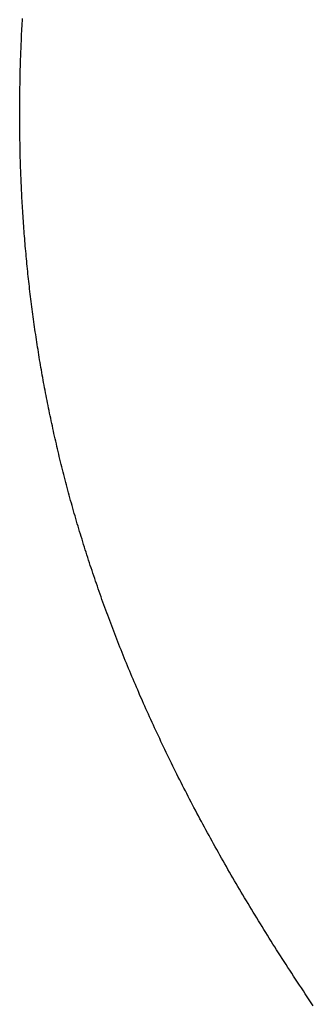
# Model space of a CAD drawing. Extents: x 0 to 45.8, y -1.1 to 62.2.
# Drawn here: x 10.6 to 10.6, y 10.8 to 10.9 of the extents above; entities that cross this region are included whole.
import ezdxf

# ---------------------------------------------------------------- set-up
doc = ezdxf.new("R2010")
doc.units = 0
doc.header["$MEASUREMENT"] = 0
doc.layers.get('0').update_dxf_attribs({"linetype": 'CONTINUOUS'})
doc.layers.add('Object', color=7, linetype='CONTINUOUS', lineweight=30)

# ---------------------------------------------------------------- blocks, each defined once
blk = doc.blocks.new('GLSTOP')
for p, q in [((-0.381176, -0.156163), (-0.381178, -0.156123)), ((-0.381176, -0.156163), (-0.381178, -0.156123)), ((-0.381173, -0.156204), (-0.381176, -0.156163)), ((-0.381173, -0.156204), (-0.381176, -0.156163)), ((-0.381171, -0.156244), (-0.381173, -0.156204)), ((-0.381171, -0.156244), (-0.381173, -0.156204)), ((-0.381169, -0.156284), (-0.381171, -0.156244)), ((-0.381169, -0.156284), (-0.381171, -0.156244)), ((-0.381167, -0.156324), (-0.381169, -0.156284)), ((-0.381167, -0.156324), (-0.381169, -0.156284)), ((-0.381165, -0.156365), (-0.381167, -0.156324)), ((-0.381165, -0.156365), (-0.381167, -0.156324)), ((-0.381163, -0.156405), (-0.381165, -0.156365)), ((-0.381163, -0.156405), (-0.381165, -0.156365)), ((-0.381161, -0.156445), (-0.381163, -0.156405)), ((-0.381161, -0.156445), (-0.381163, -0.156405)), ((-0.38116, -0.156485), (-0.381161, -0.156445)), ((-0.38116, -0.156485), (-0.381161, -0.156445)), ((-0.381158, -0.156525), (-0.38116, -0.156485)), ((-0.381158, -0.156525), (-0.38116, -0.156485)), ((-0.381156, -0.156566), (-0.381158, -0.156525)), ((-0.381156, -0.156566), (-0.381158, -0.156525)), ((-0.381155, -0.156606), (-0.381156, -0.156566)), ((-0.381155, -0.156606), (-0.381156, -0.156566)), ((-0.381153, -0.156646), (-0.381155, -0.156606)), ((-0.381153, -0.156646), (-0.381155, -0.156606)), ((-0.381152, -0.156686), (-0.381153, -0.156646)), ((-0.381152, -0.156686), (-0.381153, -0.156646)), ((-0.38115, -0.156726), (-0.381152, -0.156686)), ((-0.38115, -0.156726), (-0.381152, -0.156686)), ((-0.381149, -0.156766), (-0.38115, -0.156726)), ((-0.381149, -0.156766), (-0.38115, -0.156726)), ((-0.381147, -0.156806), (-0.381149, -0.156766)), ((-0.381147, -0.156806), (-0.381149, -0.156766)), ((-0.381146, -0.156847), (-0.381147, -0.156806)), ((-0.381146, -0.156847), (-0.381147, -0.156806)), ((-0.381145, -0.156887), (-0.381146, -0.156847)), ((-0.381145, -0.156887), (-0.381146, -0.156847)), ((-0.381144, -0.156927), (-0.381145, -0.156887)), ((-0.381144, -0.156927), (-0.381145, -0.156887)), ((-0.381143, -0.156967), (-0.381144, -0.156927)), ((-0.381143, -0.156967), (-0.381144, -0.156927)), ((-0.381142, -0.157007), (-0.381143, -0.156967)), ((-0.381142, -0.157007), (-0.381143, -0.156967)), ((-0.381141, -0.157047), (-0.381142, -0.157007)), ((-0.381141, -0.157047), (-0.381142, -0.157007)), ((-0.38114, -0.157087), (-0.381141, -0.157047)), ((-0.38114, -0.157087), (-0.381141, -0.157047)), ((-0.381139, -0.157127), (-0.38114, -0.157087)), ((-0.381139, -0.157127), (-0.38114, -0.157087)), ((-0.381139, -0.157167), (-0.381139, -0.157127)), ((-0.381139, -0.157167), (-0.381139, -0.157127)), ((-0.381138, -0.157207), (-0.381139, -0.157167)), ((-0.381138, -0.157207), (-0.381139, -0.157167)), ((-0.381137, -0.157247), (-0.381138, -0.157207)), ((-0.381137, -0.157247), (-0.381138, -0.157207)), ((-0.381137, -0.157287), (-0.381137, -0.157247)), ((-0.381137, -0.157287), (-0.381137, -0.157247)), ((-0.381136, -0.157327), (-0.381137, -0.157287)), ((-0.381136, -0.157327), (-0.381137, -0.157287)), ((-0.381136, -0.157367), (-0.381136, -0.157327)), ((-0.381136, -0.157367), (-0.381136, -0.157327)), ((-0.381135, -0.157407), (-0.381136, -0.157367)), ((-0.381135, -0.157407), (-0.381136, -0.157367)), ((-0.381135, -0.157447), (-0.381135, -0.157407)), ((-0.381135, -0.157447), (-0.381135, -0.157407)), ((-0.381135, -0.157487), (-0.381135, -0.157447)), ((-0.381135, -0.157487), (-0.381135, -0.157447)), ((-0.381135, -0.157527), (-0.381135, -0.157487)), ((-0.381135, -0.157527), (-0.381135, -0.157487)), ((-0.381134, -0.157567), (-0.381135, -0.157527)), ((-0.381134, -0.157567), (-0.381135, -0.157527)), ((-0.381134, -0.157607), (-0.381134, -0.157567)), ((-0.381134, -0.157607), (-0.381134, -0.157567)), ((-0.381134, -0.157647), (-0.381134, -0.157607)), ((-0.381134, -0.157647), (-0.381134, -0.157607)), ((-0.381135, -0.157687), (-0.381134, -0.157647)), ((-0.381135, -0.157687), (-0.381134, -0.157647)), ((-0.381135, -0.157727), (-0.381135, -0.157687)), ((-0.381135, -0.157727), (-0.381135, -0.157687)), ((-0.381135, -0.157767), (-0.381135, -0.157727)), ((-0.381135, -0.157767), (-0.381135, -0.157727)), ((-0.381135, -0.157807), (-0.381135, -0.157767)), ((-0.381135, -0.157807), (-0.381135, -0.157767)), ((-0.381136, -0.157887), (-0.381135, -0.157847)), ((-0.381136, -0.157887), (-0.381135, -0.157847)), ((-0.381136, -0.157926), (-0.381136, -0.157887)), ((-0.381136, -0.157926), (-0.381136, -0.157887)), ((-0.381135, -0.157847), (-0.381135, -0.157807)), ((-0.381135, -0.157847), (-0.381135, -0.157807)), ((-0.381139, -0.158086), (-0.381138, -0.158046)), ((-0.381139, -0.158086), (-0.381138, -0.158046)), ((-0.381138, -0.158046), (-0.381137, -0.158006)), ((-0.381138, -0.158046), (-0.381137, -0.158006)), ((-0.381137, -0.157966), (-0.381136, -0.157926)), ((-0.381137, -0.157966), (-0.381136, -0.157926)), ((-0.381137, -0.158006), (-0.381137, -0.157966)), ((-0.381137, -0.158006), (-0.381137, -0.157966)), ((-0.381142, -0.158245), (-0.381141, -0.158206)), ((-0.381142, -0.158245), (-0.381141, -0.158206)), ((-0.381141, -0.158206), (-0.38114, -0.158166)), ((-0.381141, -0.158206), (-0.38114, -0.158166)), ((-0.38114, -0.158166), (-0.381139, -0.158126)), ((-0.38114, -0.158166), (-0.381139, -0.158126)), ((-0.381139, -0.158126), (-0.381139, -0.158086)), ((-0.381139, -0.158126), (-0.381139, -0.158086)), ((-0.381147, -0.158405), (-0.381145, -0.158365)), ((-0.381147, -0.158405), (-0.381145, -0.158365)), ((-0.381145, -0.158365), (-0.381144, -0.158325)), ((-0.381145, -0.158365), (-0.381144, -0.158325)), ((-0.381144, -0.158325), (-0.381143, -0.158285)), ((-0.381144, -0.158325), (-0.381143, -0.158285)), ((-0.381143, -0.158285), (-0.381142, -0.158245)), ((-0.381143, -0.158285), (-0.381142, -0.158245)), ((-0.381152, -0.158564), (-0.381151, -0.158524)), ((-0.381152, -0.158564), (-0.381151, -0.158524)), ((-0.381151, -0.158524), (-0.381149, -0.158484)), ((-0.381151, -0.158524), (-0.381149, -0.158484)), ((-0.381149, -0.158484), (-0.381148, -0.158445)), ((-0.381149, -0.158484), (-0.381148, -0.158445)), ((-0.381148, -0.158445), (-0.381147, -0.158405)), ((-0.381148, -0.158445), (-0.381147, -0.158405)), ((-0.381159, -0.158723), (-0.381157, -0.158684)), ((-0.381159, -0.158723), (-0.381157, -0.158684)), ((-0.381157, -0.158684), (-0.381155, -0.158644)), ((-0.381157, -0.158684), (-0.381155, -0.158644)), ((-0.381155, -0.158644), (-0.381154, -0.158604)), ((-0.381155, -0.158644), (-0.381154, -0.158604)), ((-0.381154, -0.158604), (-0.381152, -0.158564)), ((-0.381154, -0.158604), (-0.381152, -0.158564)), ((-0.381166, -0.158883), (-0.381164, -0.158843)), ((-0.381166, -0.158883), (-0.381164, -0.158843)), ((-0.381164, -0.158843), (-0.381162, -0.158803)), ((-0.381164, -0.158843), (-0.381162, -0.158803)), ((-0.381162, -0.158803), (-0.38116, -0.158763)), ((-0.381162, -0.158803), (-0.38116, -0.158763)), ((-0.38116, -0.158763), (-0.381159, -0.158723)), ((-0.38116, -0.158763), (-0.381159, -0.158723)), ((-0.381175, -0.159042), (-0.381173, -0.159002)), ((-0.381175, -0.159042), (-0.381173, -0.159002)), ((-0.381173, -0.159002), (-0.38117, -0.158962)), ((-0.381173, -0.159002), (-0.38117, -0.158962)), ((-0.38117, -0.158962), (-0.381168, -0.158922)), ((-0.38117, -0.158962), (-0.381168, -0.158922)), ((-0.381168, -0.158922), (-0.381166, -0.158883)), ((-0.381168, -0.158922), (-0.381166, -0.158883)), ((-0.381185, -0.159201), (-0.381182, -0.159161)), ((-0.381185, -0.159201), (-0.381182, -0.159161)), ((-0.381182, -0.159161), (-0.38118, -0.159121)), ((-0.381182, -0.159161), (-0.38118, -0.159121)), ((-0.38118, -0.159121), (-0.381177, -0.159082)), ((-0.38118, -0.159121), (-0.381177, -0.159082)), ((-0.381177, -0.159082), (-0.381175, -0.159042)), ((-0.381177, -0.159082), (-0.381175, -0.159042)), ((-0.381195, -0.15936), (-0.381193, -0.15932)), ((-0.381195, -0.15936), (-0.381193, -0.15932)), ((-0.381193, -0.15932), (-0.38119, -0.159281)), ((-0.381193, -0.15932), (-0.38119, -0.159281)), ((-0.38119, -0.159281), (-0.381187, -0.159241)), ((-0.38119, -0.159281), (-0.381187, -0.159241)), ((-0.381187, -0.159241), (-0.381185, -0.159201)), ((-0.381187, -0.159241), (-0.381185, -0.159201)), ((-0.381204, -0.15948), (-0.381201, -0.15944)), ((-0.381204, -0.15948), (-0.381201, -0.15944)), ((-0.381201, -0.15944), (-0.381198, -0.1594)), ((-0.381201, -0.15944), (-0.381198, -0.1594)), ((-0.381198, -0.1594), (-0.381195, -0.15936)), ((-0.381198, -0.1594), (-0.381195, -0.15936)), ((-0.381217, -0.159639), (-0.381213, -0.159599)), ((-0.381217, -0.159639), (-0.381213, -0.159599)), ((-0.381213, -0.159599), (-0.38121, -0.159559)), ((-0.381213, -0.159599), (-0.38121, -0.159559)), ((-0.38121, -0.159559), (-0.381207, -0.159519)), ((-0.38121, -0.159559), (-0.381207, -0.159519)), ((-0.381207, -0.159519), (-0.381204, -0.15948)), ((-0.381207, -0.159519), (-0.381204, -0.15948)), ((-0.38123, -0.159798), (-0.381227, -0.159758)), ((-0.38123, -0.159798), (-0.381227, -0.159758)), ((-0.381227, -0.159758), (-0.381223, -0.159718)), ((-0.381227, -0.159758), (-0.381223, -0.159718)), ((-0.381223, -0.159718), (-0.38122, -0.159679)), ((-0.381223, -0.159718), (-0.38122, -0.159679)), ((-0.38122, -0.159679), (-0.381217, -0.159639)), ((-0.38122, -0.159679), (-0.381217, -0.159639)), ((-0.381245, -0.159957), (-0.381241, -0.159917)), ((-0.381245, -0.159957), (-0.381241, -0.159917)), ((-0.381241, -0.159917), (-0.381238, -0.159878)), ((-0.381241, -0.159917), (-0.381238, -0.159878)), ((-0.381238, -0.159878), (-0.381234, -0.159838)), ((-0.381238, -0.159878), (-0.381234, -0.159838)), ((-0.381234, -0.159838), (-0.38123, -0.159798)), ((-0.381234, -0.159838), (-0.38123, -0.159798)), ((-0.381261, -0.160117), (-0.381257, -0.160077)), ((-0.381261, -0.160117), (-0.381257, -0.160077)), ((-0.381257, -0.160077), (-0.381253, -0.160037)), ((-0.381257, -0.160077), (-0.381253, -0.160037)), ((-0.381253, -0.160037), (-0.381249, -0.159997)), ((-0.381253, -0.160037), (-0.381249, -0.159997)), ((-0.381249, -0.159997), (-0.381245, -0.159957)), ((-0.381249, -0.159997), (-0.381245, -0.159957)), ((-0.381278, -0.160276), (-0.381274, -0.160236)), ((-0.381278, -0.160276), (-0.381274, -0.160236)), ((-0.381274, -0.160236), (-0.381269, -0.160196)), ((-0.381274, -0.160236), (-0.381269, -0.160196)), ((-0.381269, -0.160196), (-0.381265, -0.160156)), ((-0.381269, -0.160196), (-0.381265, -0.160156)), ((-0.381265, -0.160156), (-0.381261, -0.160117)), ((-0.381265, -0.160156), (-0.381261, -0.160117)), ((-0.381296, -0.160435), (-0.381291, -0.160395)), ((-0.381296, -0.160435), (-0.381291, -0.160395)), ((-0.381291, -0.160395), (-0.381287, -0.160356)), ((-0.381291, -0.160395), (-0.381287, -0.160356)), ((-0.381287, -0.160356), (-0.381282, -0.160316)), ((-0.381287, -0.160356), (-0.381282, -0.160316)), ((-0.381282, -0.160316), (-0.381278, -0.160276)), ((-0.381282, -0.160316), (-0.381278, -0.160276)), ((-0.381315, -0.160595), (-0.38131, -0.160555)), ((-0.381315, -0.160595), (-0.38131, -0.160555)), ((-0.38131, -0.160555), (-0.381306, -0.160515)), ((-0.38131, -0.160555), (-0.381306, -0.160515)), ((-0.381306, -0.160515), (-0.381301, -0.160475)), ((-0.381306, -0.160515), (-0.381301, -0.160475)), ((-0.381301, -0.160475), (-0.381296, -0.160435)), ((-0.381301, -0.160475), (-0.381296, -0.160435)), ((-0.381336, -0.160754), (-0.38133, -0.160714)), ((-0.381336, -0.160754), (-0.38133, -0.160714)), ((-0.38133, -0.160714), (-0.381325, -0.160675)), ((-0.38133, -0.160714), (-0.381325, -0.160675)), ((-0.381325, -0.160675), (-0.38132, -0.160635)), ((-0.381325, -0.160675), (-0.38132, -0.160635)), ((-0.38132, -0.160635), (-0.381315, -0.160595)), ((-0.38132, -0.160635), (-0.381315, -0.160595)), ((-0.381357, -0.160914), (-0.381352, -0.160874)), ((-0.381357, -0.160914), (-0.381352, -0.160874)), ((-0.381352, -0.160874), (-0.381346, -0.160834)), ((-0.381352, -0.160874), (-0.381346, -0.160834)), ((-0.381346, -0.160834), (-0.381341, -0.160794)), ((-0.381346, -0.160834), (-0.381341, -0.160794)), ((-0.381341, -0.160794), (-0.381336, -0.160754)), ((-0.381341, -0.160794), (-0.381336, -0.160754)), ((-0.381374, -0.161034), (-0.381368, -0.160994)), ((-0.381374, -0.161034), (-0.381368, -0.160994)), ((-0.381368, -0.160994), (-0.381363, -0.160954)), ((-0.381368, -0.160994), (-0.381363, -0.160954)), ((-0.381363, -0.160954), (-0.381357, -0.160914)), ((-0.381363, -0.160954), (-0.381357, -0.160914)), ((-0.381398, -0.161193), (-0.381392, -0.161154)), ((-0.381398, -0.161193), (-0.381392, -0.161154)), ((-0.381392, -0.161154), (-0.381386, -0.161114)), ((-0.381392, -0.161154), (-0.381386, -0.161114)), ((-0.381386, -0.161114), (-0.38138, -0.161074)), ((-0.381386, -0.161114), (-0.38138, -0.161074)), ((-0.38138, -0.161074), (-0.381374, -0.161034)), ((-0.38138, -0.161074), (-0.381374, -0.161034)), ((-0.381423, -0.161353), (-0.381416, -0.161313)), ((-0.381423, -0.161353), (-0.381416, -0.161313)), ((-0.381416, -0.161313), (-0.38141, -0.161273)), ((-0.381416, -0.161313), (-0.38141, -0.161273)), ((-0.38141, -0.161273), (-0.381404, -0.161233)), ((-0.38141, -0.161273), (-0.381404, -0.161233)), ((-0.381404, -0.161233), (-0.381398, -0.161193)), ((-0.381404, -0.161233), (-0.381398, -0.161193)), ((-0.381449, -0.161513), (-0.381442, -0.161473)), ((-0.381449, -0.161513), (-0.381442, -0.161473)), ((-0.381442, -0.161473), (-0.381435, -0.161433)), ((-0.381442, -0.161473), (-0.381435, -0.161433)), ((-0.381435, -0.161433), (-0.381429, -0.161393)), ((-0.381435, -0.161433), (-0.381429, -0.161393)), ((-0.381429, -0.161393), (-0.381423, -0.161353)), ((-0.381429, -0.161393), (-0.381423, -0.161353)), ((-0.381476, -0.161674), (-0.381469, -0.161634)), ((-0.381476, -0.161674), (-0.381469, -0.161634)), ((-0.381469, -0.161634), (-0.381462, -0.161594)), ((-0.381469, -0.161634), (-0.381462, -0.161594)), ((-0.381462, -0.161594), (-0.381455, -0.161554)), ((-0.381462, -0.161594), (-0.381455, -0.161554)), ((-0.381455, -0.161554), (-0.381449, -0.161513)), ((-0.381455, -0.161554), (-0.381449, -0.161513)), ((-0.381504, -0.161834), (-0.381497, -0.161794)), ((-0.381504, -0.161834), (-0.381497, -0.161794)), ((-0.381497, -0.161794), (-0.38149, -0.161754)), ((-0.381497, -0.161794), (-0.38149, -0.161754)), ((-0.38149, -0.161754), (-0.381483, -0.161714)), ((-0.38149, -0.161754), (-0.381483, -0.161714)), ((-0.381483, -0.161714), (-0.381476, -0.161674)), ((-0.381483, -0.161714), (-0.381476, -0.161674)), ((-0.381534, -0.161995), (-0.381527, -0.161954)), ((-0.381534, -0.161995), (-0.381527, -0.161954)), ((-0.381527, -0.161954), (-0.381519, -0.161914)), ((-0.381527, -0.161954), (-0.381519, -0.161914)), ((-0.381519, -0.161914), (-0.381512, -0.161874)), ((-0.381519, -0.161914), (-0.381512, -0.161874)), ((-0.381512, -0.161874), (-0.381504, -0.161834)), ((-0.381512, -0.161874), (-0.381504, -0.161834)), ((-0.381565, -0.162155), (-0.381557, -0.162115)), ((-0.381565, -0.162155), (-0.381557, -0.162115)), ((-0.381557, -0.162115), (-0.38155, -0.162075)), ((-0.381557, -0.162115), (-0.38155, -0.162075)), ((-0.38155, -0.162075), (-0.381542, -0.162035)), ((-0.38155, -0.162075), (-0.381542, -0.162035)), ((-0.381542, -0.162035), (-0.381534, -0.161995)), ((-0.381542, -0.162035), (-0.381534, -0.161995)), ((-0.381589, -0.162276), (-0.381581, -0.162236)), ((-0.381589, -0.162276), (-0.381581, -0.162236)), ((-0.381581, -0.162236), (-0.381573, -0.162195)), ((-0.381581, -0.162236), (-0.381573, -0.162195)), ((-0.381573, -0.162195), (-0.381565, -0.162155)), ((-0.381573, -0.162195), (-0.381565, -0.162155)), ((-0.381623, -0.162437), (-0.381614, -0.162397)), ((-0.381623, -0.162437), (-0.381614, -0.162397)), ((-0.381614, -0.162397), (-0.381606, -0.162356)), ((-0.381614, -0.162397), (-0.381606, -0.162356)), ((-0.381606, -0.162356), (-0.381598, -0.162316)), ((-0.381606, -0.162356), (-0.381598, -0.162316)), ((-0.381598, -0.162316), (-0.381589, -0.162276)), ((-0.381598, -0.162316), (-0.381589, -0.162276)), ((-0.381657, -0.162598), (-0.381649, -0.162558)), ((-0.381657, -0.162598), (-0.381649, -0.162558)), ((-0.381649, -0.162558), (-0.38164, -0.162517)), ((-0.381649, -0.162558), (-0.38164, -0.162517)), ((-0.38164, -0.162517), (-0.381631, -0.162477)), ((-0.38164, -0.162517), (-0.381631, -0.162477)), ((-0.381631, -0.162477), (-0.381623, -0.162437)), ((-0.381631, -0.162477), (-0.381623, -0.162437)), ((-0.381693, -0.162759), (-0.381684, -0.162719)), ((-0.381693, -0.162759), (-0.381684, -0.162719)), ((-0.381684, -0.162719), (-0.381675, -0.162679)), ((-0.381684, -0.162719), (-0.381675, -0.162679)), ((-0.381675, -0.162679), (-0.381666, -0.162638)), ((-0.381675, -0.162679), (-0.381666, -0.162638)), ((-0.381666, -0.162638), (-0.381657, -0.162598)), ((-0.381666, -0.162638), (-0.381657, -0.162598)), ((-0.381731, -0.162921), (-0.381721, -0.162881)), ((-0.381731, -0.162921), (-0.381721, -0.162881)), ((-0.381721, -0.162881), (-0.381712, -0.16284)), ((-0.381721, -0.162881), (-0.381712, -0.16284)), ((-0.381712, -0.16284), (-0.381702, -0.1628)), ((-0.381712, -0.16284), (-0.381702, -0.1628)), ((-0.381702, -0.1628), (-0.381693, -0.162759)), ((-0.381702, -0.1628), (-0.381693, -0.162759)), ((-0.381769, -0.163083), (-0.381759, -0.163042)), ((-0.381769, -0.163083), (-0.381759, -0.163042)), ((-0.381759, -0.163042), (-0.38175, -0.163002)), ((-0.381759, -0.163042), (-0.38175, -0.163002)), ((-0.38175, -0.163002), (-0.38174, -0.162962)), ((-0.38175, -0.163002), (-0.38174, -0.162962)), ((-0.38174, -0.162962), (-0.381731, -0.162921)), ((-0.38174, -0.162962), (-0.381731, -0.162921)), ((-0.381809, -0.163245), (-0.381799, -0.163205)), ((-0.381809, -0.163245), (-0.381799, -0.163205)), ((-0.381799, -0.163205), (-0.381789, -0.163164)), ((-0.381799, -0.163205), (-0.381789, -0.163164)), ((-0.381789, -0.163164), (-0.381779, -0.163123)), ((-0.381789, -0.163164), (-0.381779, -0.163123)), ((-0.381779, -0.163123), (-0.381769, -0.163083)), ((-0.381779, -0.163123), (-0.381769, -0.163083)), ((-0.38184, -0.163367), (-0.38183, -0.163326)), ((-0.38184, -0.163367), (-0.38183, -0.163326)), ((-0.38183, -0.163326), (-0.38182, -0.163286)), ((-0.38183, -0.163326), (-0.38182, -0.163286)), ((-0.38182, -0.163286), (-0.381809, -0.163245)), ((-0.38182, -0.163286), (-0.381809, -0.163245)), ((-0.381883, -0.163529), (-0.381872, -0.163489)), ((-0.381883, -0.163529), (-0.381872, -0.163489)), ((-0.381872, -0.163489), (-0.381861, -0.163448)), ((-0.381872, -0.163489), (-0.381861, -0.163448)), ((-0.381861, -0.163448), (-0.381851, -0.163407)), ((-0.381861, -0.163448), (-0.381851, -0.163407)), ((-0.381851, -0.163407), (-0.38184, -0.163367)), ((-0.381851, -0.163407), (-0.38184, -0.163367)), ((-0.381927, -0.163692), (-0.381916, -0.163652)), ((-0.381927, -0.163692), (-0.381916, -0.163652)), ((-0.381916, -0.163652), (-0.381905, -0.163611)), ((-0.381916, -0.163652), (-0.381905, -0.163611)), ((-0.381905, -0.163611), (-0.381894, -0.16357)), ((-0.381905, -0.163611), (-0.381894, -0.16357)), ((-0.381894, -0.16357), (-0.381883, -0.163529)), ((-0.381894, -0.16357), (-0.381883, -0.163529)), ((-0.381972, -0.163855), (-0.381961, -0.163815)), ((-0.381972, -0.163855), (-0.381961, -0.163815)), ((-0.381961, -0.163815), (-0.381949, -0.163774)), ((-0.381961, -0.163815), (-0.381949, -0.163774)), ((-0.381949, -0.163774), (-0.381938, -0.163733)), ((-0.381949, -0.163774), (-0.381938, -0.163733)), ((-0.381938, -0.163733), (-0.381927, -0.163692)), ((-0.381938, -0.163733), (-0.381927, -0.163692)), ((-0.382019, -0.164019), (-0.382007, -0.163978)), ((-0.382019, -0.164019), (-0.382007, -0.163978)), ((-0.382007, -0.163978), (-0.381995, -0.163937)), ((-0.382007, -0.163978), (-0.381995, -0.163937)), ((-0.381995, -0.163937), (-0.381984, -0.163896)), ((-0.381995, -0.163937), (-0.381984, -0.163896)), ((-0.381984, -0.163896), (-0.381972, -0.163855)), ((-0.381984, -0.163896), (-0.381972, -0.163855)), ((-0.382055, -0.164142), (-0.382043, -0.164101)), ((-0.382055, -0.164142), (-0.382043, -0.164101)), ((-0.382043, -0.164101), (-0.382031, -0.16406)), ((-0.382043, -0.164101), (-0.382031, -0.16406)), ((-0.382031, -0.16406), (-0.382019, -0.164019)), ((-0.382031, -0.16406), (-0.382019, -0.164019)), ((-0.382104, -0.164305), (-0.382092, -0.164264)), ((-0.382104, -0.164305), (-0.382092, -0.164264)), ((-0.382092, -0.164264), (-0.382079, -0.164223)), ((-0.382092, -0.164264), (-0.382079, -0.164223)), ((-0.382079, -0.164223), (-0.382067, -0.164182)), ((-0.382079, -0.164223), (-0.382067, -0.164182)), ((-0.382067, -0.164182), (-0.382055, -0.164142)), ((-0.382067, -0.164182), (-0.382055, -0.164142)), ((-0.382155, -0.16447), (-0.382142, -0.164429)), ((-0.382155, -0.16447), (-0.382142, -0.164429)), ((-0.382142, -0.164429), (-0.38213, -0.164388)), ((-0.382142, -0.164429), (-0.38213, -0.164388)), ((-0.38213, -0.164388), (-0.382117, -0.164347)), ((-0.38213, -0.164388), (-0.382117, -0.164347)), ((-0.382117, -0.164347), (-0.382104, -0.164305)), ((-0.382117, -0.164347), (-0.382104, -0.164305)), ((-0.382208, -0.164634), (-0.382194, -0.164593)), ((-0.382208, -0.164634), (-0.382194, -0.164593)), ((-0.382194, -0.164593), (-0.382181, -0.164552)), ((-0.382194, -0.164593), (-0.382181, -0.164552)), ((-0.382181, -0.164552), (-0.382168, -0.164511)), ((-0.382181, -0.164552), (-0.382168, -0.164511)), ((-0.382168, -0.164511), (-0.382155, -0.16447)), ((-0.382168, -0.164511), (-0.382155, -0.16447)), ((-0.382261, -0.164799), (-0.382248, -0.164758)), ((-0.382261, -0.164799), (-0.382248, -0.164758)), ((-0.382248, -0.164758), (-0.382234, -0.164717)), ((-0.382248, -0.164758), (-0.382234, -0.164717)), ((-0.382234, -0.164717), (-0.382221, -0.164676)), ((-0.382234, -0.164717), (-0.382221, -0.164676)), ((-0.382221, -0.164676), (-0.382208, -0.164634)), ((-0.382221, -0.164676), (-0.382208, -0.164634)), ((-0.382303, -0.164923), (-0.382289, -0.164882)), ((-0.382303, -0.164923), (-0.382289, -0.164882)), ((-0.382289, -0.164882), (-0.382275, -0.164841)), ((-0.382289, -0.164882), (-0.382275, -0.164841)), ((-0.382275, -0.164841), (-0.382261, -0.164799)), ((-0.382275, -0.164841), (-0.382261, -0.164799)), ((-0.382359, -0.165089), (-0.382345, -0.165047)), ((-0.382359, -0.165089), (-0.382345, -0.165047)), ((-0.382345, -0.165047), (-0.382331, -0.165006)), ((-0.382345, -0.165047), (-0.382331, -0.165006)), ((-0.382331, -0.165006), (-0.382317, -0.164965)), ((-0.382331, -0.165006), (-0.382317, -0.164965)), ((-0.382317, -0.164965), (-0.382303, -0.164923)), ((-0.382317, -0.164965), (-0.382303, -0.164923)), ((-0.382417, -0.165255), (-0.382403, -0.165213)), ((-0.382417, -0.165255), (-0.382403, -0.165213)), ((-0.382403, -0.165213), (-0.382388, -0.165172)), ((-0.382403, -0.165213), (-0.382388, -0.165172)), ((-0.382388, -0.165172), (-0.382374, -0.16513)), ((-0.382388, -0.165172), (-0.382374, -0.16513)), ((-0.382374, -0.16513), (-0.382359, -0.165089)), ((-0.382374, -0.16513), (-0.382359, -0.165089)), ((-0.382477, -0.165421), (-0.382462, -0.16538)), ((-0.382477, -0.165421), (-0.382462, -0.16538)), ((-0.382462, -0.16538), (-0.382447, -0.165338)), ((-0.382462, -0.16538), (-0.382447, -0.165338)), ((-0.382447, -0.165338), (-0.382432, -0.165296)), ((-0.382447, -0.165338), (-0.382432, -0.165296)), ((-0.382432, -0.165296), (-0.382417, -0.165255)), ((-0.382432, -0.165296), (-0.382417, -0.165255)), ((-0.382523, -0.165546), (-0.382508, -0.165505)), ((-0.382523, -0.165546), (-0.382508, -0.165505)), ((-0.382508, -0.165505), (-0.382492, -0.165463)), ((-0.382508, -0.165505), (-0.382492, -0.165463)), ((-0.382492, -0.165463), (-0.382477, -0.165421)), ((-0.382492, -0.165463), (-0.382477, -0.165421)), ((-0.382585, -0.165713), (-0.38257, -0.165671)), ((-0.382585, -0.165713), (-0.38257, -0.165671)), ((-0.38257, -0.165671), (-0.382554, -0.16563)), ((-0.38257, -0.165671), (-0.382554, -0.16563)), ((-0.382554, -0.16563), (-0.382538, -0.165588)), ((-0.382554, -0.16563), (-0.382538, -0.165588)), ((-0.382538, -0.165588), (-0.382523, -0.165546)), ((-0.382538, -0.165588), (-0.382523, -0.165546)), ((-0.38265, -0.165881), (-0.382633, -0.165839)), ((-0.38265, -0.165881), (-0.382633, -0.165839)), ((-0.382633, -0.165839), (-0.382617, -0.165797)), ((-0.382633, -0.165839), (-0.382617, -0.165797)), ((-0.382617, -0.165797), (-0.382601, -0.165755)), ((-0.382617, -0.165797), (-0.382601, -0.165755)), ((-0.382601, -0.165755), (-0.382585, -0.165713)), ((-0.382601, -0.165755), (-0.382585, -0.165713)), ((-0.382699, -0.166007), (-0.382682, -0.165965)), ((-0.382699, -0.166007), (-0.382682, -0.165965)), ((-0.382682, -0.165965), (-0.382666, -0.165923)), ((-0.382682, -0.165965), (-0.382666, -0.165923)), ((-0.382666, -0.165923), (-0.38265, -0.165881)), ((-0.382666, -0.165923), (-0.38265, -0.165881)), ((-0.382766, -0.166175), (-0.382749, -0.166133)), ((-0.382766, -0.166175), (-0.382749, -0.166133)), ((-0.382749, -0.166133), (-0.382732, -0.166091)), ((-0.382749, -0.166133), (-0.382732, -0.166091)), ((-0.382732, -0.166091), (-0.382715, -0.166049)), ((-0.382732, -0.166091), (-0.382715, -0.166049)), ((-0.382715, -0.166049), (-0.382699, -0.166007)), ((-0.382715, -0.166049), (-0.382699, -0.166007)), ((-0.382834, -0.166343), (-0.382817, -0.166301)), ((-0.382834, -0.166343), (-0.382817, -0.166301)), ((-0.382817, -0.166301), (-0.3828, -0.166259)), ((-0.382817, -0.166301), (-0.3828, -0.166259)), ((-0.3828, -0.166259), (-0.382783, -0.166217)), ((-0.3828, -0.166259), (-0.382783, -0.166217)), ((-0.382783, -0.166217), (-0.382766, -0.166175)), ((-0.382783, -0.166217), (-0.382766, -0.166175)), ((-0.382904, -0.166513), (-0.382887, -0.16647)), ((-0.382904, -0.166513), (-0.382887, -0.16647)), ((-0.382887, -0.16647), (-0.382869, -0.166428)), ((-0.382887, -0.16647), (-0.382869, -0.166428)), ((-0.382869, -0.166428), (-0.382852, -0.166386)), ((-0.382869, -0.166428), (-0.382852, -0.166386)), ((-0.382852, -0.166386), (-0.382834, -0.166343)), ((-0.382852, -0.166386), (-0.382834, -0.166343)), ((-0.382958, -0.16664), (-0.38294, -0.166597)), ((-0.382958, -0.16664), (-0.38294, -0.166597)), ((-0.38294, -0.166597), (-0.382922, -0.166555)), ((-0.38294, -0.166597), (-0.382922, -0.166555)), ((-0.382922, -0.166555), (-0.382904, -0.166513)), ((-0.382922, -0.166555), (-0.382904, -0.166513)), ((-0.383031, -0.16681), (-0.383013, -0.166767)), ((-0.383031, -0.16681), (-0.383013, -0.166767)), ((-0.383013, -0.166767), (-0.382995, -0.166725)), ((-0.383013, -0.166767), (-0.382995, -0.166725)), ((-0.382995, -0.166725), (-0.382976, -0.166682)), ((-0.382995, -0.166725), (-0.382976, -0.166682)), ((-0.382976, -0.166682), (-0.382958, -0.16664)), ((-0.382976, -0.166682), (-0.382958, -0.16664)), ((-0.383106, -0.16698), (-0.383087, -0.166937)), ((-0.383106, -0.16698), (-0.383087, -0.166937)), ((-0.383087, -0.166937), (-0.383069, -0.166895)), ((-0.383087, -0.166937), (-0.383069, -0.166895)), ((-0.383069, -0.166895), (-0.38305, -0.166852)), ((-0.383069, -0.166895), (-0.38305, -0.166852)), ((-0.38305, -0.166852), (-0.383031, -0.16681)), ((-0.38305, -0.166852), (-0.383031, -0.16681)), ((-0.383164, -0.167108), (-0.383144, -0.167065)), ((-0.383164, -0.167108), (-0.383144, -0.167065)), ((-0.383144, -0.167065), (-0.383125, -0.167023)), ((-0.383144, -0.167065), (-0.383125, -0.167023)), ((-0.383125, -0.167023), (-0.383106, -0.16698)), ((-0.383125, -0.167023), (-0.383106, -0.16698)), ((-0.383242, -0.16728), (-0.383222, -0.167237)), ((-0.383242, -0.16728), (-0.383222, -0.167237)), ((-0.383222, -0.167237), (-0.383202, -0.167194)), ((-0.383222, -0.167237), (-0.383202, -0.167194)), ((-0.383202, -0.167194), (-0.383183, -0.167151)), ((-0.383202, -0.167194), (-0.383183, -0.167151)), ((-0.383183, -0.167151), (-0.383164, -0.167108)), ((-0.383183, -0.167151), (-0.383164, -0.167108)), ((-0.383301, -0.167408), (-0.383281, -0.167365)), ((-0.383301, -0.167408), (-0.383281, -0.167365)), ((-0.383281, -0.167365), (-0.383261, -0.167322)), ((-0.383281, -0.167365), (-0.383261, -0.167322)), ((-0.383261, -0.167322), (-0.383242, -0.16728)), ((-0.383261, -0.167322), (-0.383242, -0.16728)), ((-0.383382, -0.167581), (-0.383362, -0.167537)), ((-0.383382, -0.167581), (-0.383362, -0.167537)), ((-0.383362, -0.167537), (-0.383342, -0.167494)), ((-0.383362, -0.167537), (-0.383342, -0.167494)), ((-0.383342, -0.167494), (-0.383321, -0.167451)), ((-0.383342, -0.167494), (-0.383321, -0.167451)), ((-0.383321, -0.167451), (-0.383301, -0.167408)), ((-0.383321, -0.167451), (-0.383301, -0.167408)), ((-0.383465, -0.167753), (-0.383444, -0.16771)), ((-0.383465, -0.167753), (-0.383444, -0.16771)), ((-0.383444, -0.16771), (-0.383423, -0.167667)), ((-0.383444, -0.16771), (-0.383423, -0.167667)), ((-0.383423, -0.167667), (-0.383403, -0.167624)), ((-0.383423, -0.167667), (-0.383403, -0.167624)), ((-0.383403, -0.167624), (-0.383382, -0.167581)), ((-0.383403, -0.167624), (-0.383382, -0.167581)), ((-0.383528, -0.167883), (-0.383507, -0.16784)), ((-0.383528, -0.167883), (-0.383507, -0.16784)), ((-0.383507, -0.16784), (-0.383486, -0.167797)), ((-0.383507, -0.16784), (-0.383486, -0.167797)), ((-0.383486, -0.167797), (-0.383465, -0.167753)), ((-0.383486, -0.167797), (-0.383465, -0.167753)), ((-0.383614, -0.168057), (-0.383593, -0.168013)), ((-0.383614, -0.168057), (-0.383593, -0.168013)), ((-0.383593, -0.168013), (-0.383571, -0.16797)), ((-0.383593, -0.168013), (-0.383571, -0.16797)), ((-0.383571, -0.16797), (-0.38355, -0.167927)), ((-0.383571, -0.16797), (-0.38355, -0.167927)), ((-0.38355, -0.167927), (-0.383528, -0.167883)), ((-0.38355, -0.167927), (-0.383528, -0.167883)), ((-0.38368, -0.168188), (-0.383658, -0.168144)), ((-0.38368, -0.168188), (-0.383658, -0.168144)), ((-0.383658, -0.168144), (-0.383636, -0.1681)), ((-0.383658, -0.168144), (-0.383636, -0.1681)), ((-0.383636, -0.1681), (-0.383614, -0.168057)), ((-0.383636, -0.1681), (-0.383614, -0.168057)), ((-0.383769, -0.168362), (-0.383747, -0.168318)), ((-0.383769, -0.168362), (-0.383747, -0.168318)), ((-0.383747, -0.168318), (-0.383724, -0.168275)), ((-0.383747, -0.168318), (-0.383724, -0.168275)), ((-0.383724, -0.168275), (-0.383702, -0.168231)), ((-0.383724, -0.168275), (-0.383702, -0.168231)), ((-0.383702, -0.168231), (-0.38368, -0.168188)), ((-0.383702, -0.168231), (-0.38368, -0.168188)), ((-0.383837, -0.168494), (-0.383814, -0.16845)), ((-0.383837, -0.168494), (-0.383814, -0.16845)), ((-0.383814, -0.16845), (-0.383792, -0.168406)), ((-0.383814, -0.16845), (-0.383792, -0.168406)), ((-0.383792, -0.168406), (-0.383769, -0.168362)), ((-0.383792, -0.168406), (-0.383769, -0.168362)), ((-0.383929, -0.168669), (-0.383906, -0.168625)), ((-0.383929, -0.168669), (-0.383906, -0.168625)), ((-0.383906, -0.168625), (-0.383883, -0.168581)), ((-0.383906, -0.168625), (-0.383883, -0.168581)), ((-0.383883, -0.168581), (-0.38386, -0.168537)), ((-0.383883, -0.168581), (-0.38386, -0.168537)), ((-0.38386, -0.168537), (-0.383837, -0.168494)), ((-0.38386, -0.168537), (-0.383837, -0.168494)), ((-0.384024, -0.168846), (-0.384, -0.168801)), ((-0.384024, -0.168846), (-0.384, -0.168801)), ((-0.384, -0.168801), (-0.383976, -0.168757)), ((-0.384, -0.168801), (-0.383976, -0.168757)), ((-0.383976, -0.168757), (-0.383953, -0.168713)), ((-0.383976, -0.168757), (-0.383953, -0.168713)), ((-0.383953, -0.168713), (-0.383929, -0.168669)), ((-0.383953, -0.168713), (-0.383929, -0.168669)), ((-0.384095, -0.168978), (-0.384071, -0.168934)), ((-0.384095, -0.168978), (-0.384071, -0.168934)), ((-0.384071, -0.168934), (-0.384047, -0.16889)), ((-0.384071, -0.168934), (-0.384047, -0.16889)), ((-0.384047, -0.16889), (-0.384024, -0.168846)), ((-0.384047, -0.16889), (-0.384024, -0.168846)), ((-0.384193, -0.169156), (-0.384168, -0.169111)), ((-0.384193, -0.169156), (-0.384168, -0.169111)), ((-0.384168, -0.169111), (-0.384144, -0.169067)), ((-0.384168, -0.169111), (-0.384144, -0.169067)), ((-0.384144, -0.169067), (-0.38412, -0.169023)), ((-0.384144, -0.169067), (-0.38412, -0.169023)), ((-0.38412, -0.169023), (-0.384095, -0.168978)), ((-0.38412, -0.169023), (-0.384095, -0.168978)), ((-0.384267, -0.169289), (-0.384242, -0.169245)), ((-0.384267, -0.169289), (-0.384242, -0.169245)), ((-0.384242, -0.169245), (-0.384218, -0.1692)), ((-0.384242, -0.169245), (-0.384218, -0.1692)), ((-0.384218, -0.1692), (-0.384193, -0.169156)), ((-0.384218, -0.1692), (-0.384193, -0.169156)), ((-0.384368, -0.169468), (-0.384343, -0.169423)), ((-0.384368, -0.169468), (-0.384343, -0.169423)), ((-0.384343, -0.169423), (-0.384318, -0.169378)), ((-0.384343, -0.169423), (-0.384318, -0.169378)), ((-0.384318, -0.169378), (-0.384292, -0.169334)), ((-0.384318, -0.169378), (-0.384292, -0.169334)), ((-0.384292, -0.169334), (-0.384267, -0.169289)), ((-0.384292, -0.169334), (-0.384267, -0.169289)), ((-0.384445, -0.169602), (-0.384419, -0.169557)), ((-0.384445, -0.169602), (-0.384419, -0.169557)), ((-0.384419, -0.169557), (-0.384394, -0.169512)), ((-0.384419, -0.169557), (-0.384394, -0.169512)), ((-0.384394, -0.169512), (-0.384368, -0.169468)), ((-0.384394, -0.169512), (-0.384368, -0.169468)), ((-0.384523, -0.169737), (-0.384497, -0.169692)), ((-0.384523, -0.169737), (-0.384497, -0.169692)), ((-0.384497, -0.169692), (-0.384471, -0.169647)), ((-0.384497, -0.169692), (-0.384471, -0.169647)), ((-0.384471, -0.169647), (-0.384445, -0.169602)), ((-0.384471, -0.169647), (-0.384445, -0.169602)), ((-0.384629, -0.169917), (-0.384602, -0.169872)), ((-0.384629, -0.169917), (-0.384602, -0.169872)), ((-0.384602, -0.169872), (-0.384576, -0.169827)), ((-0.384602, -0.169872), (-0.384576, -0.169827)), ((-0.384576, -0.169827), (-0.384549, -0.169782)), ((-0.384576, -0.169827), (-0.384549, -0.169782)), ((-0.384549, -0.169782), (-0.384523, -0.169737)), ((-0.384549, -0.169782), (-0.384523, -0.169737)), ((-0.384709, -0.170052), (-0.384682, -0.170007)), ((-0.384709, -0.170052), (-0.384682, -0.170007)), ((-0.384682, -0.170007), (-0.384655, -0.169962)), ((-0.384682, -0.170007), (-0.384655, -0.169962)), ((-0.384655, -0.169962), (-0.384629, -0.169917)), ((-0.384655, -0.169962), (-0.384629, -0.169917)), ((-0.384818, -0.170234), (-0.384791, -0.170188)), ((-0.384818, -0.170234), (-0.384791, -0.170188)), ((-0.384791, -0.170188), (-0.384764, -0.170143)), ((-0.384791, -0.170188), (-0.384764, -0.170143)), ((-0.384764, -0.170143), (-0.384736, -0.170098)), ((-0.384764, -0.170143), (-0.384736, -0.170098)), ((-0.384736, -0.170098), (-0.384709, -0.170052)), ((-0.384736, -0.170098), (-0.384709, -0.170052)), ((-0.384902, -0.17037), (-0.384874, -0.170324)), ((-0.384902, -0.17037), (-0.384874, -0.170324)), ((-0.384874, -0.170324), (-0.384846, -0.170279)), ((-0.384874, -0.170324), (-0.384846, -0.170279)), ((-0.384846, -0.170279), (-0.384818, -0.170234)), ((-0.384846, -0.170279), (-0.384818, -0.170234)), ((-0.385014, -0.170553), (-0.384986, -0.170507)), ((-0.385014, -0.170553), (-0.384986, -0.170507)), ((-0.384986, -0.170507), (-0.384958, -0.170461)), ((-0.384986, -0.170507), (-0.384958, -0.170461)), ((-0.384958, -0.170461), (-0.38493, -0.170416)), ((-0.384958, -0.170461), (-0.38493, -0.170416)), ((-0.38493, -0.170416), (-0.384902, -0.17037)), ((-0.38493, -0.170416), (-0.384902, -0.17037)), ((-0.3851, -0.17069), (-0.385071, -0.170644)), ((-0.3851, -0.17069), (-0.385071, -0.170644)), ((-0.385071, -0.170644), (-0.385043, -0.170598)), ((-0.385071, -0.170644), (-0.385043, -0.170598)), ((-0.385043, -0.170598), (-0.385014, -0.170553)), ((-0.385043, -0.170598), (-0.385014, -0.170553)), ((-0.385187, -0.170828), (-0.385158, -0.170782)), ((-0.385187, -0.170828), (-0.385158, -0.170782)), ((-0.385158, -0.170782), (-0.385129, -0.170736)), ((-0.385158, -0.170782), (-0.385129, -0.170736)), ((-0.385129, -0.170736), (-0.3851, -0.17069)), ((-0.385129, -0.170736), (-0.3851, -0.17069)), ((-0.385305, -0.171012), (-0.385275, -0.170966)), ((-0.385305, -0.171012), (-0.385275, -0.170966)), ((-0.385275, -0.170966), (-0.385246, -0.17092)), ((-0.385275, -0.170966), (-0.385246, -0.17092)), ((-0.385246, -0.17092), (-0.385216, -0.170874)), ((-0.385246, -0.17092), (-0.385216, -0.170874)), ((-0.385216, -0.170874), (-0.385187, -0.170828)), ((-0.385216, -0.170874), (-0.385187, -0.170828)), ((-0.385394, -0.171151), (-0.385364, -0.171105)), ((-0.385394, -0.171151), (-0.385364, -0.171105)), ((-0.385364, -0.171105), (-0.385335, -0.171058)), ((-0.385364, -0.171105), (-0.385335, -0.171058)), ((-0.385335, -0.171058), (-0.385305, -0.171012)), ((-0.385335, -0.171058), (-0.385305, -0.171012)), ((-0.385485, -0.17129), (-0.385455, -0.171244)), ((-0.385485, -0.17129), (-0.385455, -0.171244)), ((-0.385455, -0.171244), (-0.385425, -0.171197)), ((-0.385455, -0.171244), (-0.385425, -0.171197)), ((-0.385425, -0.171197), (-0.385394, -0.171151)), ((-0.385425, -0.171197), (-0.385394, -0.171151)), ((-0.385608, -0.171476), (-0.385577, -0.17143)), ((-0.385608, -0.171476), (-0.385577, -0.17143)), ((-0.385577, -0.17143), (-0.385546, -0.171383)), ((-0.385577, -0.17143), (-0.385546, -0.171383)), ((-0.385546, -0.171383), (-0.385516, -0.171336)), ((-0.385546, -0.171383), (-0.385516, -0.171336)), ((-0.385516, -0.171336), (-0.385485, -0.17129)), ((-0.385516, -0.171336), (-0.385485, -0.17129)), ((-0.385702, -0.171616), (-0.38567, -0.17157)), ((-0.385702, -0.171616), (-0.38567, -0.17157)), ((-0.38567, -0.17157), (-0.385639, -0.171523)), ((-0.38567, -0.17157), (-0.385639, -0.171523)), ((-0.385639, -0.171523), (-0.385608, -0.171476)), ((-0.385639, -0.171523), (-0.385608, -0.171476)), ((-0.385765, -0.17171), (-0.385733, -0.171663)), ((-0.385765, -0.17171), (-0.385733, -0.171663)), ((-0.385733, -0.171663), (-0.385702, -0.171616)), ((-0.385733, -0.171663), (-0.385702, -0.171616))]:
    blk.add_line(p, q)
blk = doc.blocks.new('Horizontal Section GT1175-18R')
at = {"layer": 'Object', "xscale": -1}
blk.add_blockref('GLSTOP', (3.702741, -0.003753), dxfattribs=at)

msp = doc.modelspace()

# ---------------------------------------------------------------- block references
at = {"layer": 'Object'}
msp.add_blockref('Horizontal Section GT1175-18R', (6.543835, 11.02382), dxfattribs=at)

doc.saveas('drawing.dxf')
